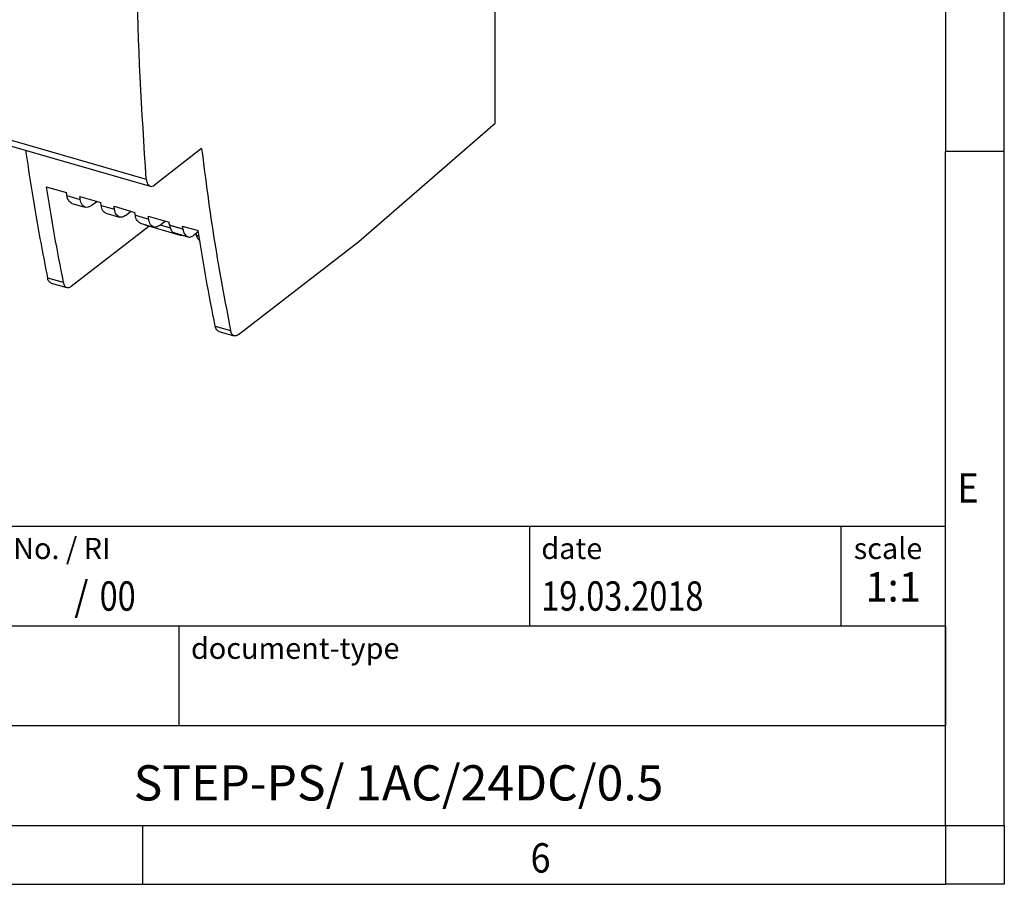
# Model space of a CAD drawing. Units: millimetres. Extents: x -434 to -14, y -320 to -23.
# Drawn here: x -97 to -14, y -320 to -246 of the extents above; entities that cross this region are included whole.
import ezdxf

# ---------------------------------------------------------------- set-up
doc = ezdxf.new("R2010")
doc.units = ezdxf.units.MM
doc.layers.add('1', color=7, linetype='Continuous')
doc.styles.add('CONVERTER_11', font='txt.shx', dxfattribs={"width": 0.9})
doc.styles.add('CONVERTER_12', font='txt.shx', dxfattribs={"width": 0.81})
doc.styles.add('CONVERTER_13', font='txt.shx', dxfattribs={"width": 0.855})
doc.styles.add('CONVERTER_14', font='txt.shx', dxfattribs={"width": 0.72})

# ---------------------------------------------------------------- blocks, each defined once
blk = doc.blocks.new('STEP_PS_1AC_24DC_0_5-select__1', base_point=(-103.2937747758555, -273.1654623516462))
at = {"color": 7, "linetype": 'Continuous'}
for p, q in [((-56.96839405324343, -255.0251881047619), (-56.96839405324343, -232.3353211892063)), ((-68.59337933062912, -265.092720673598), (-56.96839405324343, -255.0251881047619)), ((-101.9387146859166, -255.8984566740986), (-86.35025741779674, -260.3984566740986)), ((-81.96851644340742, -257.1903804875462), (-85.97420417783252, -260.2891118439655)), ((-95.20260921498092, -260.4331586906356), (-93.47214638835312, -260.9327002800238)), ((-92.33484025328313, -261.2610122816406), (-90.56013596812792, -261.7733252800238)), ((-93.02282375976233, -261.8518554011157), (-91.87165952261563, -262.1841678922148)), ((-91.36267037508082, -262.0405656079582), (-90.88589786625323, -261.6792859202366)), ((-89.42282983305793, -262.1016372816406), (-87.64812554790362, -262.6139502800234)), ((-90.11081333953713, -262.6924804011157), (-88.95964910239043, -263.0247928922148)), ((-88.45065995485572, -262.8811906079582), (-87.97388744602802, -262.5199109202366)), ((-86.51081941283283, -262.9422622816406), (-84.73611512767832, -263.4545752800236)), ((-93.06947592927393, -268.910577722295), (-86.46215625596201, -263.7826634705077)), ((-87.19880291931284, -263.5331054011155), (-86.04763868216523, -263.8654178922147)), ((-86.69030154744374, -263.7168035977821), (-83.80747600374022, -264.549003649624)), ((-85.53864953463054, -263.7218156079582), (-85.06187702580283, -263.3605359202366)), ((-83.59880899260762, -263.7828872816406), (-82.26890077924261, -264.1667987141325)), ((-82.25171997499731, -264.2765382148662), (-82.62689145176333, -264.5608335142949)), ((-78.82292644335294, -273.0232023126549), (-68.59337933062912, -265.092720673598)), ((-94.78815689145962, -268.633104677072), (-93.44595054821673, -269.0205662738617)), ((-80.50944787795254, -272.7550129233863), (-79.19969962333963, -273.133104677072))]:
    blk.add_line(p, q, dxfattribs=at)
at = {"color": 2, "linetype": 'Continuous'}
for p, q in [((-102.2644696311428, -255.2915000144172), (-86.67601236302292, -259.7915000144172)), ((-93.43417262041403, -261.1784672643082), (-92.29568682045533, -261.5071198058455)), ((-90.52216220018883, -262.0190922643082), (-89.38367640023013, -262.3477448058454)), ((-87.61015177996453, -262.8597172643079), (-86.47166598000501, -263.1883698058456)), ((-85.48808696308103, -263.6835012552605), (-84.64734703226432, -263.9262019679482)), ((-82.42175988595602, -264.5686736369613), (-82.19530440725111, -264.6340457027561)), ((-95.09079655700823, -268.1859011190103), (-93.74835016158202, -268.5734320128962)), ((-80.81232759568434, -272.3077400682283), (-79.50233928888824, -272.6859011190102))]:
    blk.add_line(p, q, dxfattribs=at)
at = {"color": 7, "linetype": 'Continuous'}
for points, knots in [([(-86.67601236302292, -259.7915000144172), (-87.05184086895588, -254.0086764766294), (-87.83255179941182, -241.9959802884468), (-87.05829632274445, -229.9816179735077), (-86.65676172407441, -223.7508812579439)], [0, 0, 0, 0, 17.36580928877867, 36.07410630403132, 36.07410630403132, 36.07410630403132, 36.07410630403132]), ([(-81.96851644340742, -257.1903804875462), (-81.62906054432524, -259.8344473781536), (-80.96274473406653, -265.02446918674), (-79.98296721842942, -270.1644793263436), (-79.50233928888824, -272.6859011190102)], [0, 0, 0, 0, 7.995214027164437, 15.69375394259479, 15.69375394259479, 15.69375394259479, 15.69375394259479]), ([(-96.94973967167412, -257.3386497078253), (-96.6758233571286, -259.1779880640765), (-96.13533898394644, -262.8073213624955), (-95.43580715878039, -266.4093653322126), (-95.09079655700823, -268.1859011190103)], [0, 0, 0, 0, 5.578105805726776, 11.00656934169034, 11.00656934169034, 11.00656934169034, 11.00656934169034]), ([(-86.67601236302292, -259.7915000144172), (-86.66014641160228, -259.940620441954), (-86.63332499133547, -260.1927086321343), (-86.43234824593317, -260.3387888534228), (-86.35025741779674, -260.3984566740986)], [0, 0, 0, 0, 0.4243813456316607, 0.7174169944469257, 0.7174169944469257, 0.7174169944469257, 0.7174169944469257]), ([(-95.20260921498092, -260.4331586906356), (-94.98071285825687, -261.8081761892665), (-94.54151401224556, -264.5297444011358), (-94.01088805584854, -267.2349680845448), (-93.74835016158202, -268.5734320128962)], [0, 0, 0, 0, 4.178087252942155, 8.269676189283507, 8.269676189283507, 8.269676189283507, 8.269676189283507]), ([(-86.35025741779674, -260.3984566740986), (-86.2887877401195, -260.4033181707458), (-86.150996035122, -260.4142157834519), (-86.03722261399095, -260.3337058437847), (-85.97420417783252, -260.2891118439655)], [0, 0, 0, 0, 0.1796653461287991, 0.4027415743674718, 0.4027415743674718, 0.4027415743674718, 0.4027415743674718]), ([(-93.43417262041403, -261.1784672643082), (-93.44051899149662, -261.1375214079692), (-93.45321553375894, -261.0556050470427), (-93.46583484453885, -260.9736767529747), (-93.47214638835312, -260.9327002800238)], [0, 0, 0, 0, 0.1243042810475171, 0.248683380477992, 0.248683380477992, 0.248683380477992, 0.248683380477992]), ([(-93.02282375976233, -261.8518554011157), (-93.12067402907839, -261.7860988621755), (-93.35578023867915, -261.6281046841394), (-93.40527650928658, -261.3442075517245), (-93.43417262041403, -261.1784672643082)], [0, 0, 0, 0, 0.3410646739315162, 0.8194809068010197, 0.8194809068010197, 0.8194809068010197, 0.8194809068010197]), ([(-92.29568682045533, -261.5071198058455), (-92.3022303185033, -261.4661171537109), (-92.31532115981888, -261.3840876277442), (-92.32833261487215, -261.3020454721491), (-92.33484025328313, -261.2610122816406)], [0, 0, 0, 0, 0.1245644877949119, 0.2492025506237086, 0.2492025506237086, 0.2492025506237086, 0.2492025506237086]), ([(-91.87165952261563, -262.1841678922148), (-91.97249901495012, -262.1179911028493), (-92.212466130698, -261.9605105841295), (-92.26514486461669, -261.6735140547918), (-92.29568682045533, -261.5071198058455)], [0, 0, 0, 0, 0.3487399352517149, 0.8298943126045106, 0.8298943126045106, 0.8298943126045106, 0.8298943126045106]), ([(-91.36267037508082, -262.0405656079582), (-91.4481124308154, -262.0996313359103), (-91.60271719812141, -262.2065089282434), (-91.78853403899433, -262.1910731311477), (-91.87165952261563, -262.1841678922148)], [0, 0, 0, 0, 0.300393527585791, 0.5435528101103406, 0.5435528101103406, 0.5435528101103406, 0.5435528101103406]), ([(-90.52216220018883, -262.0190922643082), (-90.52850857127143, -261.9781464079691), (-90.54120511353376, -261.8962300470426), (-90.55382442431367, -261.8143017529748), (-90.56013596812792, -261.7733252800238)], [0, 0, 0, 0, 0.1243042810476338, 0.248683380477992, 0.248683380477992, 0.248683380477992, 0.248683380477992]), ([(-90.11081333953713, -262.6924804011157), (-90.20866360885317, -262.6267238621754), (-90.44376981845392, -262.4687296841395), (-90.49326608906136, -262.1848325517245), (-90.52216220018883, -262.0190922643082)], [0, 0, 0, 0, 0.3410646739315053, 0.8194809068010133, 0.8194809068010133, 0.8194809068010133, 0.8194809068010133]), ([(-89.38367640023013, -262.3477448058454), (-89.39021989827813, -262.3067421537108), (-89.4033107395937, -262.2247126277441), (-89.41632219464694, -262.1426704721491), (-89.42282983305793, -262.1016372816406)], [0, 0, 0, 0, 0.1245644877948019, 0.2492025506236525, 0.2492025506236525, 0.2492025506236525, 0.2492025506236525]), ([(-88.95964910239043, -263.0247928922148), (-89.06048859472492, -262.9586161028493), (-89.30045571047285, -262.8011355841296), (-89.35313444439151, -262.5141390547919), (-89.38367640023013, -262.3477448058454)], [0, 0, 0, 0, 0.3487399352516788, 0.8298943126045821, 0.8298943126045821, 0.8298943126045821, 0.8298943126045821]), ([(-88.45065995485572, -262.8811906079582), (-88.53610201059033, -262.9402563359102), (-88.69070677789628, -263.0471339282433), (-88.87652361876911, -263.0316981311476), (-88.95964910239043, -263.0247928922148)], [0, 0, 0, 0, 0.3003935275857394, 0.543552810110218, 0.543552810110218, 0.543552810110218, 0.543552810110218]), ([(-87.61015177996453, -262.8597172643079), (-87.61649815104714, -262.8187714079689), (-87.62919469330953, -262.7368550470424), (-87.64181400408935, -262.6549267529743), (-87.64812554790362, -262.6139502800234)], [0, 0, 0, 0, 0.1243042810476382, 0.2486833804781044, 0.2486833804781044, 0.2486833804781044, 0.2486833804781044]), ([(-87.19880291931284, -263.5331054011155), (-87.2966531886289, -263.4673488621752), (-87.53175939822958, -263.3093546841392), (-87.58125566883709, -263.0254575517243), (-87.61015177996453, -262.8597172643079)], [0, 0, 0, 0, 0.3410646739315784, 0.8194809068010818, 0.8194809068010818, 0.8194809068010818, 0.8194809068010818]), ([(-86.47166598000501, -263.1883698058456), (-86.47820947805299, -263.1473671537109), (-86.4913003193685, -263.0653376277443), (-86.50431177442178, -262.9832954721489), (-86.51081941283283, -262.9422622816406)], [0, 0, 0, 0, 0.1245644877949613, 0.2492025506238231, 0.2492025506238231, 0.2492025506238231, 0.2492025506238231]), ([(-86.04763868216523, -263.8654178922147), (-86.14847817449974, -263.7992411028492), (-86.38844529024759, -263.6417605841295), (-86.44112402416637, -263.3547640547919), (-86.47166598000501, -263.1883698058456)], [0, 0, 0, 0, 0.3487399352516176, 0.8298943126043823, 0.8298943126043823, 0.8298943126043823, 0.8298943126043823]), ([(-86.83633503703203, -263.6377408658191), (-86.81370212149908, -263.6550048999546), (-86.76914182520986, -263.688994772551), (-86.71630276715514, -263.7076323613067), (-86.69030154744374, -263.7168035977821)], [0, 0, 0, 0, 0.0848097030420766, 0.1669755988218163, 0.1669755988218163, 0.1669755988218163, 0.1669755988218163]), ([(-85.53864953463054, -263.7218156079582), (-85.62409159036514, -263.7808813359104), (-85.77869635767107, -263.8877589282433), (-85.96451319854393, -263.8723231311475), (-86.04763868216523, -263.8654178922147)], [0, 0, 0, 0, 0.3003935275857268, 0.5435528101102037, 0.5435528101102037, 0.5435528101102037, 0.5435528101102037]), ([(-84.69832149358393, -263.6991812527269), (-84.70463767815816, -263.6584287538463), (-84.71727381123787, -263.5768993403339), (-84.72983344186116, -263.4953581065557), (-84.73611512767832, -263.4545752800236)], [0, 0, 0, 0, 0.1237171827217552, 0.2475084779469311, 0.2475084779469311, 0.2475084779469311, 0.2475084779469311]), ([(-84.69832149358393, -263.6991812527269), (-84.68191068652877, -263.7846980922892), (-84.65159129895393, -263.9426925852572), (-84.5617879701941, -264.1463539184158), (-84.44426269560816, -264.3026191359556), (-84.337006663133, -264.3503144255281), (-84.28684779407493, -264.3726193805068)], [0, 0, 0, 0, 0.2602203622403872, 0.4807636161057893, 0.6655875817111674, 0.8279522134710575, 0.8279522134710575, 0.8279522134710575, 0.8279522134710575]), ([(-83.55991354523692, -264.0273798598336), (-83.56641381108095, -263.9866461653856), (-83.57941813720778, -263.9051548718529), (-83.59234411699195, -263.8236511144739), (-83.59880899260762, -263.7828872816406)], [0, 0, 0, 0, 0.1237472581837766, 0.2475671280971918, 0.2475671280971918, 0.2475671280971918, 0.2475671280971918]), ([(-83.55991354523692, -264.0273798598336), (-83.53984287249658, -264.1267150192509), (-83.50772589563982, -264.2856705205954), (-83.41013613917184, -264.487652815198), (-83.29718533493724, -264.633668680646), (-83.18738301202421, -264.6818325644948), (-83.13575651482964, -264.7044780943962)], [0, 0, 0, 0, 0.3022113841218915, 0.483596778269423, 0.671592156945794, 0.8384233377980349, 0.8384233377980349, 0.8384233377980349, 0.8384233377980349]), ([(-83.13575651482964, -264.7044780943962), (-83.23168078412445, -264.6768232011751), (-83.42352932562153, -264.6215134162458), (-83.71130214359695, -264.5385487406998), (-83.99907496759658, -264.4555840633623), (-84.1909235187608, -264.4002742755364), (-84.28684779407493, -264.3726193805068)], [0, 0, 0, 0, 0.2994934507286497, 0.5989869085808326, 0.8984803778524477, 1.197973847435283, 1.197973847435283, 1.197973847435283, 1.197973847435283]), ([(-83.95807560947893, -264.4674041469234), (-83.9347562430267, -264.4852201595456), (-83.88881856861639, -264.5203165508107), (-83.83431291899568, -264.5395390761871), (-83.80747600374022, -264.549003649624)], [0, 0, 0, 0, 0.087430497648223, 0.1722325022607546, 0.1722325022607546, 0.1722325022607546, 0.1722325022607546]), ([(-83.80747600374022, -264.549003649624), (-83.77966621920824, -264.5553047441838), (-83.72310737666248, -264.5681197321061), (-83.66533339665779, -264.5629139973045), (-83.63596668105203, -264.5602678940885)], [0, 0, 0, 0, 0.0849774274054443, 0.1728249539964846, 0.1728249539964846, 0.1728249539964846, 0.1728249539964846]), ([(-83.13575651482964, -264.7044780943962), (-83.1014568581663, -264.7114180430011), (-83.02066929738336, -264.7277640070723), (-82.89651838643351, -264.7064900090156), (-82.75858114248607, -264.6523088261998), (-82.67572822501712, -264.5947568975801), (-82.62689145176333, -264.5608335142949)], [0, 0, 0, 0, 0.1043536882965197, 0.2457890406085925, 0.3695056880546754, 0.5471249683508265, 0.5471249683508265, 0.5471249683508265, 0.5471249683508265]), ([(-82.45855311885862, -264.4332710536009), (-82.45243237767353, -264.4558501399111), (-82.44019535698406, -264.5009917771891), (-82.42790354904565, -264.5461185270022), (-82.42175988595602, -264.5686736369613)], [0, 0, 0, 0, 0.0701819527476433, 0.140312525433938, 0.140312525433938, 0.140312525433938, 0.140312525433938]), ([(-82.42175988595602, -264.5686736369613), (-82.39117506713995, -264.6684311092206), (-82.33650004504509, -264.8467627200496), (-82.19563804513069, -264.9672738008359), (-82.13357326486323, -265.020371812809)], [0, 0, 0, 0, 0.3052165647927966, 0.5456209282385127, 0.5456209282385127, 0.5456209282385127, 0.5456209282385127]), ([(-80.81232759568434, -272.3077400682283), (-81.07528200135087, -270.9691629148011), (-81.60674387461181, -268.2637404787593), (-82.04664967095424, -265.5419257712861), (-82.26890077924261, -264.1667987141325)], [0, 0, 0, 0, 4.092162040229312, 8.27074252113399, 8.27074252113399, 8.27074252113399, 8.27074252113399]), ([(-94.78815689145962, -268.633104677072), (-94.85774522008363, -268.5895200534317), (-95.02153069669805, -268.4869377662178), (-95.06550553123547, -268.2958185820991), (-95.09079655700823, -268.1859011190103)], [0, 0, 0, 0, 0.2378062475911005, 0.5597089849122369, 0.5597089849122369, 0.5597089849122369, 0.5597089849122369]), ([(-93.74835016158202, -268.5734320128962), (-93.72309187905226, -268.6833373704386), (-93.67918187545999, -268.8744011372727), (-93.5154845068186, -268.9769896277914), (-93.44595054821673, -269.0205662738617)], [0, 0, 0, 0, 0.321845151222262, 0.5595082120719967, 0.5595082120719967, 0.5595082120719967, 0.5595082120719967]), ([(-93.44595054821673, -269.0205662738617), (-93.38440392420776, -269.0253925193384), (-93.24637718866225, -269.0362160169087), (-93.13254817074247, -268.9553727130933), (-93.06947592927393, -268.910577722295)], [0, 0, 0, 0, 0.1798676778278585, 0.4033779138217883, 0.4033779138217883, 0.4033779138217883, 0.4033779138217883]), ([(-80.50944787795254, -272.7550129233863), (-80.57909057372459, -272.7114203225352), (-80.74296413695043, -272.6088442187383), (-80.78700382428522, -272.4176696313613), (-80.81232759568434, -272.3077400682283)], [0, 0, 0, 0, 0.237949448404973, 0.5599097898027688, 0.5599097898027688, 0.5599097898027688, 0.5599097898027688]), ([(-79.19969962333963, -273.133104677072), (-79.26928795196363, -273.0895200534317), (-79.43307342857815, -272.9869377662179), (-79.47704826311552, -272.7958185820991), (-79.50233928888824, -272.6859011190102)], [0, 0, 0, 0, 0.2378062475911453, 0.5597089849123142, 0.5597089849123142, 0.5597089849123142, 0.5597089849123142]), ([(-78.82292644335294, -273.0232023126549), (-78.88605455946283, -273.067981853864), (-78.99999812071206, -273.1488069961173), (-79.13810711571014, -273.137947637022), (-79.19969962333963, -273.133104677072)], [0, 0, 0, 0, 0.2236260553236763, 0.4036354833324652, 0.4036354833324652, 0.4036354833324652, 0.4036354833324652])]:
    blk.add_open_spline(points, degree=3, knots=knots, dxfattribs=at)
at = {"color": 2, "linetype": 'Continuous'}
blk.add_open_spline([(-84.69832149358393, -263.6991812527269), (-84.60355242678817, -263.7265028080676), (-84.41401429317787, -263.7811459187358), (-84.1295105683222, -263.8631672419192), (-83.84481031900472, -263.9452452222891), (-83.65487913649933, -264.000001647323), (-83.55991354523692, -264.0273798598336)], degree=3, knots=[0, 0, 0, 0, 0.2958864489431384, 0.5917728979294541, 0.8882729322800917, 1.184772966676085, 1.184772966676085, 1.184772966676085, 1.184772966676085], dxfattribs=at)
blk = doc.blocks.new('Allg1', base_point=(-80.00000000000392, -226.99999999994))
blk.add_blockref('STEP_PS_1AC_24DC_0_5-select__1', (-103.2937747758555, -273.1654623516462))
blk = doc.blocks.new('_rahmen', base_point=(-18.63168955170141, -319.836264387261))
at = {"layer": '1', "color": 6, "linetype": 'Continuous'}
for p, q in [((-18.63168955170141, -200.0362643872608), (-18.63168955170147, -257.4362643872609)), ((-18.63168955170238, -293.5862643872616), (-18.63168955170147, -257.4362643872609)), ((-148.1764940784513, -289.3362643872616), (-18.63168955169962, -289.3362643872616)), ((-18.63168955169962, -297.8362643872616), (-18.63168955169962, -289.3362643872616)), ((-18.63168955170141, -297.8362643872616), (-18.63168955170238, -293.5862643872616)), ((-111.7764940784514, -297.8362643872616), (-18.63168955169962, -297.8362643872616)), ((-18.63168955170187, -306.3362643872616), (-18.63168955170141, -297.8362643872616)), ((-18.63168955169962, -297.8362643872616), (-18.63168955170012, -306.3362643872616)), ((-18.63168955170147, -314.8362643872615), (-18.63168955170187, -306.3362643872616)), ((-18.63168955170147, -314.8362643872615), (-18.63168955170012, -306.3362643872616)), ((-111.7764940784514, -314.8362643872616), (-62.13168955170141, -314.8362643872615)), ((-86.96502288503483, -314.836264387261), (-18.63168955170147, -314.8362643872615)), ((-62.13168955170141, -314.8362643872615), (-18.63168955170147, -314.8362643872615))]:
    blk.add_line(p, q, dxfattribs=at)
at = {"layer": '1', "color": 2, "linetype": 'Continuous'}
for p, q in [((-13.63168955170391, -257.4362643872609), (-13.63168955170391, -200.0362643872608)), ((-13.63168955170391, -257.4362643872609), (-18.63168955170147, -257.4362643872609)), ((-13.63168955170391, -314.836264387261), (-13.63168955170391, -257.4362643872609)), ((-86.96502288503483, -319.836264387261), (-86.96502288503483, -314.836264387261)), ((-13.63168955170391, -314.836264387261), (-13.63168955170391, -319.836264387261)), ((-155.298356218368, -319.836264387261), (-86.96502288503483, -319.836264387261)), ((-86.96502288503483, -319.836264387261), (-18.63168955170141, -319.836264387261)), ((-13.63168955170391, -319.836264387261), (-18.63168955170141, -319.836264387261))]:
    blk.add_line(p, q, dxfattribs=at)
at = {"layer": '1', "color": 7, "linetype": 'Continuous'}
for p, q in [((-54.05009783337845, -289.3362643872616), (-54.05009783337845, -297.8362643872616)), ((-27.55009783337881, -289.3362643872616), (-27.55009783337881, -297.8362643872616)), ((-83.87649407845142, -306.3362643872616), (-83.87649407845142, -297.8362643872616)), ((-18.63168955170012, -306.3362643872616), (-111.7764940784514, -306.3362643872616))]:
    blk.add_line(p, q, dxfattribs=at)
at = {"layer": '1', "color": 7}
for s, style, width, p in [('E', 'CONVERTER_11', 0.9, (-17.63168955170141, -287.336264387261)), ('/', 'CONVERTER_11', 0.9, (-92.80294635643762, -296.5362643872616)), ('00', 'CONVERTER_12', 0.81, (-90.64658185939562, -296.5362643872616)), ('6', 'CONVERTER_11', 0.9, (-53.96502288503478, -318.836264387261))]:
    blk.add_text(s, height=2.5, dxfattribs=dict(at, style=style, width=width)).set_placement(p)
at = {"layer": '1', "color": 3, "style": 'CONVERTER_12', "width": 0.81}
blk.add_text('19.03.2018', height=2.5, dxfattribs=at).set_placement((-53.05009783337845, -296.5362643872616))
at = {"layer": '1', "color": 2, "char_height": 1.8, "attachment_point": 1}
for s, insert, line_spacing_factor, style in [('document-No. / RI', (-110.6764940784514, -290.3362643872616), 1.32052821128451, 'CONVERTER_13'), ('date', (-53.05009783337845, -290.3362643872616), 1.32052821128451, 'CONVERTER_11'), ('scale', (-26.45009783337862, -290.3362643872616), 1.20048019207683, 'CONVERTER_11'), ('document-type', (-82.87649407845142, -298.8362643872616), 1.20048019207683, 'CONVERTER_11')]:
    blk.add_mtext(s, dxfattribs=dict(at, insert=insert, line_spacing_factor=line_spacing_factor, style=style))
at = {"layer": '1', "color": 3, "insert": (-23.09089369253911, -296.5362643872615), "char_height": 2.5, "attachment_point": 8, "line_spacing_factor": 1.32052821128451, "style": 'CONVERTER_14'}
blk.add_mtext('1:1', dxfattribs=at)
at = {"layer": '1', "color": 7, "insert": (-65.20409181507591, -311.5862643872614), "char_height": 3, "attachment_point": 5, "line_spacing_factor": 1.20048019207683, "style": 'CONVERTER_12'}
blk.add_mtext('STEP-PS/ 1AC/24DC/0.5', dxfattribs=at)
blk = doc.blocks.new('_punkt', base_point=(-18.63168955170147, -314.8362643872615))
at = {"layer": '1', "color": 2, "linetype": 'Continuous'}
for q in [(-18.63168955170141, -319.836264387261), (-13.6316895517038, -314.8362643872615)]:
    blk.add_line((-18.63168955170141, -314.8362643872615), q, dxfattribs=at)
blk = doc.blocks.new('A3I_CS', base_point=(-18.63168955170141, -319.836264387261))
at = {"layer": '1'}
for name, p in [('_rahmen', (-18.63168955170141, -319.836264387261)), ('_punkt', (-18.63168955170147, -314.8362643872615))]:
    blk.add_blockref(name, p, dxfattribs=at)
blk = doc.blocks.new('1')
for name, p in [('A3I_CS', (-18.63168955170141, -319.836264387261)), ('Allg1', (-80.00000000000392, -226.99999999994))]:
    blk.add_blockref(name, p)

msp = doc.modelspace()

# ---------------------------------------------------------------- block references
at = {"layer": '1'}
msp.add_blockref('1', (0, 0), dxfattribs=at)

doc.saveas('drawing.dxf')
